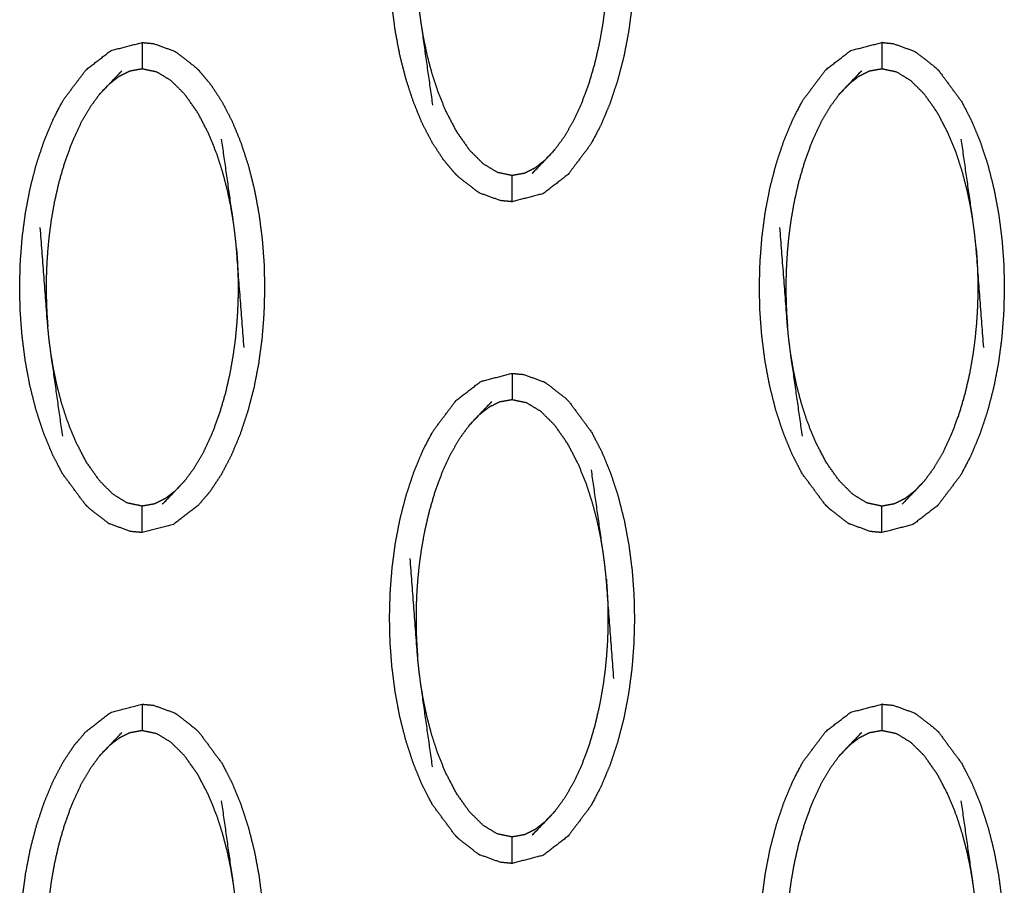
# Model space of a CAD drawing. Units: millimetres. Extents: x -9064 to 8327, y -5322 to 6262.
# Drawn here: x -996 to -958, y 226 to 259 of the extents above; entities that cross this region are included whole.
import ezdxf

# ---------------------------------------------------------------- set-up
doc = ezdxf.new("R2010")
doc.units = ezdxf.units.MM
doc.layers.add('DEFAULT', color=7, linetype='Continuous')

msp = doc.modelspace()

# ---------------------------------------------------------------- linework, layer by layer
at = {"layer": 'DEFAULT', "color": 0}
for points, knots in [([(-979.054, 252.814), (-979.054, 252.814), (-979.054, 252.814), (-979.276, 253.079), (-979.498, 253.344), (-979.706, 253.66), (-979.913, 253.976), (-980.102, 254.34), (-980.291, 254.704), (-980.458, 255.108), (-980.624, 255.511), (-980.767, 255.947), (-980.909, 256.382), (-981.025, 256.84), (-981.142, 257.298), (-981.23, 257.77), (-981.317, 258.241), (-981.378, 258.713), (-981.438, 259.185), (-981.472, 259.649), (-981.507, 260.113), (-981.517, 260.574), (-981.527, 261.036), (-981.515, 261.503), (-981.502, 261.969), (-981.465, 262.439), (-981.429, 262.909), (-981.367, 263.378), (-981.305, 263.847), (-981.215, 264.311), (-981.125, 264.775), (-981.007, 265.228), (-980.889, 265.681), (-980.744, 266.114), (-980.599, 266.547), (-980.43, 266.95), (-980.262, 267.352), (-980.071, 267.714), (-979.881, 268.077), (-979.672, 268.39), (-979.463, 268.703), (-979.24, 268.964), (-979.017, 269.224), (-978.548, 269.585), (-978.08, 269.946), (-977.491, 270.098), (-976.901, 270.251)], [0.999974, 0.999974, 0.999974, 1, 1, 2, 2, 3, 3, 4, 4, 5, 5, 6, 6, 7, 7, 8, 8, 9, 9, 10, 10, 11, 11, 12, 12, 13, 13, 14, 14, 15, 15, 16, 16, 17, 17, 18, 18, 19, 19, 20, 20, 21, 21, 22, 22, 23, 23, 23]), ([(-974.748, 269.183), (-974.318, 268.602), (-973.889, 268.021), (-973.7, 267.657), (-973.512, 267.294), (-973.345, 266.89), (-973.178, 266.486), (-973.035, 266.05), (-972.893, 265.615), (-972.777, 265.157), (-972.661, 264.699), (-972.573, 264.228), (-972.485, 263.756), (-972.425, 263.284), (-972.364, 262.812), (-972.33, 262.348), (-972.295, 261.884), (-972.285, 261.423), (-972.274, 260.962), (-972.287, 260.495), (-972.3, 260.028), (-972.336, 259.558), (-972.373, 259.088), (-972.436, 258.619), (-972.498, 258.15), (-972.588, 257.686), (-972.678, 257.222), (-972.796, 256.769), (-972.914, 256.316), (-973.059, 255.883), (-973.203, 255.45), (-973.372, 255.047), (-973.541, 254.645), (-973.731, 254.283), (-973.921, 253.921), (-974.353, 253.347), (-974.785, 252.773), (-975.254, 252.412), (-975.723, 252.051), (-976.312, 251.899), (-976.901, 251.747)], [73, 73, 73, 74, 74, 75, 75, 76, 76, 77, 77, 78, 78, 79, 79, 80, 80, 81, 81, 82, 82, 83, 83, 84, 84, 85, 85, 86, 86, 87, 87, 88, 88, 89, 89, 90, 90, 91, 91, 92, 92, 92.999802, 92.999802, 92.999802]), ([(-980.75, 263.263), (-980.607, 261.393), (-980.465, 259.522), (-980.44, 259.278), (-980.416, 259.035), (-980.381, 258.77), (-980.346, 258.505), (-980.124, 256.948), (-979.902, 255.391)], [0, 0, 0, 1, 1, 2, 2, 3, 3, 4, 4, 4]), ([(-975.288, 253.706), (-975.111, 253.946), (-974.934, 254.187), (-974.765, 254.475), (-974.596, 254.763), (-974.439, 255.098), (-974.281, 255.433), (-974.138, 255.816), (-973.995, 256.198), (-973.877, 256.6), (-973.759, 257.003), (-973.672, 257.383), (-973.585, 257.763), (-973.525, 258.102), (-973.466, 258.44), (-973.425, 258.741), (-973.385, 259.043), (-973.358, 259.317), (-973.332, 259.59), (-973.315, 259.834), (-973.299, 260.078), (-973.29, 260.292), (-973.281, 260.506), (-973.278, 260.7), (-973.274, 260.893), (-973.275, 261.078), (-973.276, 261.262), (-973.281, 261.45), (-973.286, 261.637), (-973.296, 261.837), (-973.306, 262.036), (-973.321, 262.255), (-973.337, 262.475)], [0, 0, 0, 1, 1, 2, 2, 3, 3, 4, 4, 5, 5, 6, 6, 7, 7, 8, 8, 9, 9, 10, 10, 11, 11, 12, 12, 13, 13, 14, 14, 15, 15, 16, 16, 16]), ([(-980.346, 258.505), (-980.298, 258.219), (-980.25, 257.933), (-980.185, 257.625), (-980.12, 257.316), (-980.034, 256.984), (-979.948, 256.653), (-979.834, 256.299), (-979.72, 255.945), (-979.566, 255.564), (-979.412, 255.183), (-979.206, 254.79), (-979, 254.396), (-978.755, 254.048), (-978.51, 253.7), (-978.253, 253.444), (-977.995, 253.188), (-977.728, 253.026), (-977.461, 252.864), (-977.181, 252.805), (-976.901, 252.746), (-976.666, 252.787), (-976.431, 252.829), (-976.228, 252.93), (-976.024, 253.032), (-975.837, 253.177), (-975.65, 253.323)], [0, 0, 0, 1, 1, 2, 2, 3, 3, 4, 4, 5, 5, 6, 6, 7, 7, 8, 8, 9, 9, 10, 10, 11, 11, 12, 12, 13, 13, 13]), ([(-993.027, 240.323), (-993.027, 240.323), (-993.027, 240.323), (-993.457, 240.904), (-993.887, 241.485), (-994.076, 241.849), (-994.265, 242.213), (-994.431, 242.616), (-994.598, 243.02), (-994.74, 243.455), (-994.883, 243.89), (-994.999, 244.348), (-995.115, 244.806), (-995.203, 245.278), (-995.291, 245.75), (-995.351, 246.222), (-995.411, 246.694), (-995.446, 247.157), (-995.481, 247.621), (-995.491, 248.082), (-995.501, 248.544), (-995.488, 249.01), (-995.476, 249.477), (-995.439, 249.947), (-995.402, 250.418), (-995.34, 250.887), (-995.277, 251.356), (-995.188, 251.82), (-995.099, 252.284), (-994.981, 252.737), (-994.862, 253.19), (-994.717, 253.623), (-994.572, 254.055), (-994.404, 254.458), (-994.235, 254.861), (-994.045, 255.223), (-993.855, 255.585), (-993.422, 256.159), (-992.99, 256.733), (-992.522, 257.093), (-992.054, 257.454), (-991.464, 257.607), (-990.875, 257.759), (-990.875, 257.759), (-990.875, 257.759)], [72.99983, 72.99983, 72.99983, 73, 73, 74, 74, 75, 75, 76, 76, 77, 77, 78, 78, 79, 79, 80, 80, 81, 81, 82, 82, 83, 83, 84, 84, 85, 85, 86, 86, 87, 87, 88, 88, 89, 89, 90, 90, 91, 91, 92, 92, 93, 93, 93.000185, 93.000185, 93.000185]), ([(-990.875, 257.759), (-990.875, 257.724), (-990.875, 257.689), (-990.875, 257.578), (-990.875, 257.466), (-990.875, 257.297), (-990.875, 257.128), (-990.875, 256.944), (-990.875, 256.76)], [0, 0, 0, 1, 1, 2, 2, 3, 3, 4, 4, 4]), ([(-990.875, 257.759), (-990.657, 257.738), (-990.439, 257.717), (-990.048, 257.575), (-989.657, 257.433)], [0, 0, 0, 1, 1, 2, 2, 2]), ([(-989.657, 257.433), (-989.612, 257.405), (-989.566, 257.377), (-989.213, 257.102), (-988.859, 256.828), (-988.791, 256.76), (-988.722, 256.692)], [0, 0, 0, 1, 1, 2, 2, 3, 3, 3]), ([(-965.08, 240.323), (-965.08, 240.323), (-965.08, 240.323), (-965.51, 240.904), (-965.94, 241.485), (-966.129, 241.849), (-966.317, 242.213), (-966.484, 242.616), (-966.65, 243.02), (-966.793, 243.455), (-966.936, 243.89), (-967.052, 244.348), (-967.168, 244.806), (-967.256, 245.278), (-967.344, 245.75), (-967.404, 246.222), (-967.464, 246.694), (-967.499, 247.157), (-967.533, 247.621), (-967.544, 248.082), (-967.554, 248.544), (-967.541, 249.01), (-967.528, 249.477), (-967.492, 249.947), (-967.455, 250.418), (-967.393, 250.887), (-967.331, 251.356), (-967.241, 251.82), (-967.151, 252.284), (-967.033, 252.737), (-966.915, 253.19), (-966.77, 253.623), (-966.625, 254.055), (-966.457, 254.458), (-966.288, 254.861), (-966.098, 255.223), (-965.907, 255.585), (-965.475, 256.159), (-965.043, 256.733), (-964.575, 257.093), (-964.107, 257.454), (-963.517, 257.607), (-962.928, 257.759), (-962.928, 257.759), (-962.928, 257.759)], [68.999821, 68.999821, 68.999821, 69, 69, 70, 70, 71, 71, 72, 72, 73, 73, 74, 74, 75, 75, 76, 76, 77, 77, 78, 78, 79, 79, 80, 80, 81, 81, 82, 82, 83, 83, 84, 84, 85, 85, 86, 86, 87, 87, 88, 88, 89, 89, 89.00002, 89.00002, 89.00002]), ([(-962.928, 257.759), (-962.928, 257.724), (-962.928, 257.689), (-962.928, 257.578), (-962.928, 257.466), (-962.928, 257.297), (-962.928, 257.128), (-962.928, 256.944), (-962.928, 256.76)], [0, 0, 0, 1, 1, 2, 2, 3, 3, 4, 4, 4]), ([(-962.928, 257.759), (-962.71, 257.738), (-962.491, 257.717), (-962.101, 257.575), (-961.71, 257.433)], [0, 0, 0, 1, 1, 2, 2, 2]), ([(-961.71, 257.433), (-961.665, 257.405), (-961.62, 257.377), (-961.266, 257.102), (-960.912, 256.828), (-960.844, 256.76), (-960.775, 256.692)], [0, 0, 0, 1, 1, 2, 2, 2.997087, 2.997087, 2.997087]), ([(-992.488, 255.799), (-992.307, 255.991), (-992.125, 256.182), (-991.881, 256.437), (-991.637, 256.691)], [-1, -1, -1, 0, 0, 1, 1, 1]), ([(-987.43, 251.002), (-987.478, 251.287), (-987.525, 251.573), (-987.59, 251.881), (-987.655, 252.189), (-987.742, 252.521), (-987.828, 252.853), (-987.942, 253.207), (-988.056, 253.561), (-988.21, 253.942), (-988.364, 254.323), (-988.57, 254.716), (-988.775, 255.11), (-989.021, 255.458), (-989.266, 255.805), (-989.524, 256.061), (-989.781, 256.317), (-990.048, 256.48), (-990.315, 256.642), (-990.595, 256.701), (-990.875, 256.76), (-991.11, 256.718), (-991.345, 256.676), (-991.548, 256.575), (-991.751, 256.474), (-991.938, 256.328), (-992.125, 256.182)], [0, 0, 0, 1, 1, 2, 2, 3, 3, 4, 4, 5, 5, 6, 6, 7, 7, 8, 8, 9, 9, 10, 10, 11, 11, 12, 12, 13, 13, 13]), ([(-988.721, 256.692), (-988.499, 256.426), (-988.277, 256.161), (-988.07, 255.845), (-987.862, 255.529), (-987.674, 255.165), (-987.485, 254.801), (-987.318, 254.398), (-987.151, 253.994), (-987.009, 253.559), (-986.866, 253.124), (-986.75, 252.666), (-986.634, 252.208), (-986.546, 251.736), (-986.459, 251.264), (-986.399, 250.792), (-986.338, 250.32), (-986.303, 249.857), (-986.269, 249.393), (-986.258, 248.932), (-986.248, 248.47), (-986.261, 248.004), (-986.274, 247.537), (-986.31, 247.067), (-986.347, 246.596), (-986.409, 246.127), (-986.472, 245.658), (-986.562, 245.194), (-986.651, 244.73), (-986.77, 244.277), (-986.888, 243.825), (-987.032, 243.392), (-987.177, 242.959), (-987.346, 242.556), (-987.515, 242.153), (-987.705, 241.791), (-987.895, 241.429), (-988.104, 241.116), (-988.313, 240.803), (-988.536, 240.543), (-988.759, 240.282), (-989.228, 239.921), (-989.696, 239.56), (-990.286, 239.407), (-990.875, 239.255)], [1.000647, 1.000647, 1.000647, 2, 2, 3, 3, 4, 4, 5, 5, 6, 6, 7, 7, 8, 8, 9, 9, 10, 10, 11, 11, 12, 12, 13, 13, 14, 14, 15, 15, 16, 16, 17, 17, 18, 18, 19, 19, 20, 20, 21, 21, 22, 22, 23, 23, 23]), ([(-964.541, 255.799), (-964.36, 255.991), (-964.179, 256.182), (-963.934, 256.437), (-963.69, 256.691)], [-1, -1, -1, 0, 0, 1, 1, 1]), ([(-959.482, 251.002), (-959.53, 251.287), (-959.578, 251.573), (-959.643, 251.881), (-959.708, 252.189), (-959.795, 252.521), (-959.881, 252.853), (-959.995, 253.207), (-960.108, 253.561), (-960.263, 253.942), (-960.417, 254.323), (-960.623, 254.716), (-960.828, 255.11), (-961.073, 255.458), (-961.318, 255.805), (-961.576, 256.061), (-961.834, 256.317), (-962.101, 256.48), (-962.367, 256.642), (-962.648, 256.701), (-962.928, 256.76), (-963.163, 256.718), (-963.398, 256.676), (-963.601, 256.575), (-963.804, 256.474), (-963.991, 256.328), (-964.179, 256.182)], [0, 0, 0, 1, 1, 2, 2, 3, 3, 4, 4, 5, 5, 6, 6, 7, 7, 8, 8, 9, 9, 10, 10, 11, 11, 12, 12, 13, 13, 13]), ([(-960.775, 256.692), (-960.775, 256.692), (-960.774, 256.692), (-960.345, 256.11), (-959.915, 255.529), (-959.727, 255.165), (-959.538, 254.801), (-959.371, 254.398), (-959.204, 253.994), (-959.062, 253.559), (-958.919, 253.124), (-958.803, 252.666), (-958.688, 252.208), (-958.6, 251.736), (-958.512, 251.264), (-958.451, 250.792), (-958.391, 250.32), (-958.356, 249.857), (-958.321, 249.393), (-958.311, 248.932), (-958.301, 248.47), (-958.314, 248.004), (-958.326, 247.537), (-958.363, 247.067), (-958.399, 246.596), (-958.462, 246.127), (-958.524, 245.658), (-958.614, 245.194), (-958.704, 244.73), (-958.822, 244.277), (-958.94, 243.825), (-959.085, 243.392), (-959.23, 242.959), (-959.399, 242.556), (-959.567, 242.153), (-959.757, 241.791), (-959.947, 241.429), (-960.379, 240.856), (-960.812, 240.282), (-961.28, 239.921), (-961.749, 239.56), (-962.338, 239.407), (-962.928, 239.255)], [0.999644, 0.999644, 0.999644, 1, 1, 2, 2, 3, 3, 4, 4, 5, 5, 6, 6, 7, 7, 8, 8, 9, 9, 10, 10, 11, 11, 12, 12, 13, 13, 14, 14, 15, 15, 16, 16, 17, 17, 18, 18, 19, 19, 20, 20, 20.999913, 20.999913, 20.999913]), ([(-992.488, 255.799), (-992.665, 255.559), (-992.842, 255.319), (-993.011, 255.031), (-993.18, 254.743), (-993.337, 254.407), (-993.495, 254.072), (-993.638, 253.69), (-993.78, 253.308), (-993.899, 252.905), (-994.018, 252.503), (-994.104, 252.122), (-994.19, 251.742), (-994.25, 251.404), (-994.31, 251.066), (-994.35, 250.764), (-994.391, 250.463), (-994.418, 250.189), (-994.444, 249.916), (-994.461, 249.672), (-994.477, 249.428), (-994.485, 249.214), (-994.494, 249), (-994.498, 248.806), (-994.501, 248.612), (-994.5, 248.427), (-994.499, 248.243), (-994.494, 248.056), (-994.489, 247.869), (-994.48, 247.67), (-994.471, 247.47), (-994.455, 247.251), (-994.439, 247.031)], [0, 0, 0, 1, 1, 2, 2, 3, 3, 4, 4, 5, 5, 6, 6, 7, 7, 8, 8, 9, 9, 10, 10, 11, 11, 12, 12, 13, 13, 14, 14, 15, 15, 16, 16, 16]), ([(-964.541, 255.799), (-964.718, 255.559), (-964.896, 255.319), (-965.064, 255.031), (-965.232, 254.743), (-965.39, 254.407), (-965.548, 254.072), (-965.69, 253.69), (-965.833, 253.308), (-965.952, 252.905), (-966.07, 252.503), (-966.157, 252.122), (-966.243, 251.742), (-966.303, 251.404), (-966.362, 251.066), (-966.403, 250.764), (-966.443, 250.463), (-966.47, 250.189), (-966.497, 249.916), (-966.513, 249.672), (-966.529, 249.428), (-966.538, 249.214), (-966.547, 249), (-966.55, 248.806), (-966.554, 248.612), (-966.553, 248.427), (-966.552, 248.243), (-966.547, 248.056), (-966.542, 247.869), (-966.533, 247.67), (-966.524, 247.47), (-966.507, 247.251), (-966.491, 247.031)], [0, 0, 0, 1, 1, 2, 2, 3, 3, 4, 4, 5, 5, 6, 6, 7, 7, 8, 8, 9, 9, 10, 10, 11, 11, 12, 12, 13, 13, 14, 14, 15, 15, 16, 16, 16]), ([(-987.025, 246.242), (-987.168, 248.112), (-987.311, 249.983), (-987.335, 250.227), (-987.359, 250.47), (-987.395, 250.736), (-987.43, 251.002), (-987.651, 252.558), (-987.873, 254.115)], [0, 0, 0, 1, 1, 2, 2, 3, 3, 4, 4, 4]), ([(-959.079, 246.242), (-959.221, 248.112), (-959.363, 249.983), (-959.388, 250.227), (-959.413, 250.47), (-959.448, 250.736), (-959.482, 251.002), (-959.705, 252.558), (-959.927, 254.115)], [0, 0, 0, 1, 1, 2, 2, 3, 3, 4, 4, 4]), ([(-975.288, 253.706), (-975.469, 253.514), (-975.65, 253.323), (-975.895, 253.069), (-976.139, 252.815)], [-1, -1, -1, 0, 0, 1, 1, 1]), ([(-978.118, 252.072), (-978.164, 252.101), (-978.209, 252.13), (-978.563, 252.403), (-978.917, 252.677), (-978.985, 252.746), (-979.054, 252.814)], [0, 0, 0, 1, 1, 2, 2, 3, 3, 3]), ([(-976.901, 251.747), (-976.901, 251.782), (-976.901, 251.817), (-976.901, 251.928), (-976.901, 252.039), (-976.901, 252.208), (-976.901, 252.378), (-976.901, 252.562), (-976.901, 252.746)], [0, 0, 0, 1, 1, 2, 2, 3, 3, 4, 4, 4]), ([(-976.901, 251.747), (-977.119, 251.767), (-977.337, 251.788), (-977.728, 251.93), (-978.118, 252.072)], [0, 0, 0, 1, 1, 2, 2, 2]), ([(-993.876, 242.899), (-994.098, 244.456), (-994.319, 246.012), (-994.355, 246.278), (-994.39, 246.544), (-994.414, 246.787), (-994.439, 247.031), (-994.581, 248.901), (-994.724, 250.772)], [-3, -3, -3, -2, -2, -1, -1, 0, 0, 1, 1, 1]), ([(-965.929, 242.899), (-966.15, 244.456), (-966.372, 246.012), (-966.407, 246.278), (-966.442, 246.544), (-966.467, 246.787), (-966.491, 247.031), (-966.634, 248.901), (-966.776, 250.772)], [-3, -3, -3, -2, -2, -1, -1, 0, 0, 1, 1, 1]), ([(-987.311, 249.983), (-987.295, 249.763), (-987.279, 249.544), (-987.27, 249.344), (-987.26, 249.145), (-987.255, 248.958), (-987.25, 248.771), (-987.249, 248.587), (-987.248, 248.402), (-987.252, 248.208), (-987.255, 248.014), (-987.264, 247.8), (-987.273, 247.586), (-987.289, 247.342), (-987.305, 247.098), (-987.332, 246.825), (-987.358, 246.551), (-987.399, 246.25), (-987.44, 245.948), (-987.499, 245.61), (-987.559, 245.272), (-987.646, 244.892), (-987.732, 244.511), (-987.851, 244.109), (-987.969, 243.706), (-988.112, 243.324), (-988.255, 242.942), (-988.412, 242.607), (-988.569, 242.271), (-988.738, 241.983), (-988.907, 241.695), (-989.085, 241.455), (-989.262, 241.214)], [0, 0, 0, 1, 1, 2, 2, 3, 3, 4, 4, 5, 5, 6, 6, 7, 7, 8, 8, 9, 9, 10, 10, 11, 11, 12, 12, 13, 13, 14, 14, 15, 15, 16, 16, 16]), ([(-959.363, 249.983), (-959.348, 249.763), (-959.332, 249.544), (-959.322, 249.344), (-959.313, 249.145), (-959.308, 248.958), (-959.303, 248.771), (-959.302, 248.587), (-959.302, 248.402), (-959.305, 248.208), (-959.308, 248.014), (-959.316, 247.8), (-959.325, 247.586), (-959.342, 247.342), (-959.358, 247.098), (-959.385, 246.825), (-959.412, 246.551), (-959.452, 246.25), (-959.492, 245.948), (-959.552, 245.61), (-959.611, 245.272), (-959.698, 244.892), (-959.785, 244.511), (-959.903, 244.109), (-960.022, 243.706), (-960.165, 243.324), (-960.308, 242.942), (-960.465, 242.607), (-960.622, 242.271), (-960.791, 241.983), (-960.96, 241.695), (-961.137, 241.455), (-961.315, 241.214)], [0, 0, 0, 1, 1, 2, 2, 3, 3, 4, 4, 5, 5, 6, 6, 7, 7, 8, 8, 9, 9, 10, 10, 11, 11, 12, 12, 13, 13, 14, 14, 15, 15, 16, 16, 16]), ([(-989.624, 240.832), (-989.811, 240.686), (-989.998, 240.54), (-990.201, 240.439), (-990.404, 240.338), (-990.64, 240.296), (-990.875, 240.254), (-991.155, 240.313), (-991.435, 240.372), (-991.702, 240.534), (-991.969, 240.697), (-992.226, 240.953), (-992.483, 241.209), (-992.729, 241.556), (-992.974, 241.904), (-993.179, 242.297), (-993.385, 242.691), (-993.539, 243.072), (-993.693, 243.453), (-993.808, 243.807), (-993.922, 244.162), (-994.008, 244.493), (-994.094, 244.825), (-994.159, 245.133), (-994.224, 245.442), (-994.272, 245.727), (-994.319, 246.012)], [0, 0, 0, 1, 1, 2, 2, 3, 3, 4, 4, 5, 5, 6, 6, 7, 7, 8, 8, 9, 9, 10, 10, 11, 11, 12, 12, 13, 13, 13]), ([(-961.677, 240.832), (-961.864, 240.686), (-962.051, 240.54), (-962.254, 240.439), (-962.457, 240.338), (-962.692, 240.296), (-962.928, 240.254), (-963.208, 240.313), (-963.487, 240.372), (-963.754, 240.534), (-964.022, 240.697), (-964.279, 240.953), (-964.536, 241.209), (-964.781, 241.556), (-965.026, 241.904), (-965.232, 242.297), (-965.439, 242.691), (-965.592, 243.072), (-965.746, 243.453), (-965.86, 243.807), (-965.975, 244.162), (-966.061, 244.493), (-966.148, 244.825), (-966.212, 245.133), (-966.276, 245.442), (-966.324, 245.727), (-966.372, 246.012)], [0, 0, 0, 1, 1, 2, 2, 3, 3, 4, 4, 5, 5, 6, 6, 7, 7, 8, 8, 9, 9, 10, 10, 11, 11, 12, 12, 13, 13, 13]), ([(-979.054, 227.831), (-979.484, 228.412), (-979.913, 228.993), (-980.102, 229.357), (-980.291, 229.72), (-980.458, 230.124), (-980.624, 230.528), (-980.767, 230.964), (-980.909, 231.399), (-981.025, 231.857), (-981.142, 232.315), (-981.23, 232.786), (-981.317, 233.257), (-981.378, 233.73), (-981.438, 234.203), (-981.472, 234.666), (-981.507, 235.13), (-981.517, 235.591), (-981.527, 236.052), (-981.515, 236.519), (-981.502, 236.986), (-981.465, 237.456), (-981.429, 237.926), (-981.367, 238.396), (-981.305, 238.865), (-981.215, 239.328), (-981.125, 239.792), (-981.007, 240.245), (-980.889, 240.698), (-980.744, 241.131), (-980.599, 241.564), (-980.43, 241.966), (-980.262, 242.369), (-980.071, 242.731), (-979.881, 243.093), (-979.449, 243.667), (-979.017, 244.241), (-978.548, 244.602), (-978.08, 244.963), (-977.491, 245.115), (-976.902, 245.267)], [69.00025, 69.00025, 69.00025, 70, 70, 71, 71, 72, 72, 73, 73, 74, 74, 75, 75, 76, 76, 77, 77, 78, 78, 79, 79, 80, 80, 81, 81, 82, 82, 83, 83, 84, 84, 85, 85, 86, 86, 87, 87, 88, 88, 88.999767, 88.999767, 88.999767]), ([(-976.901, 245.267), (-976.901, 245.232), (-976.901, 245.197), (-976.901, 245.086), (-976.901, 244.975), (-976.901, 244.806), (-976.901, 244.636), (-976.901, 244.452), (-976.901, 244.268)], [0, 0, 0, 1, 1, 2, 2, 3, 3, 4, 4, 4]), ([(-976.901, 245.267), (-976.683, 245.247), (-976.465, 245.226), (-976.074, 245.084), (-975.684, 244.942)], [0, 0, 0, 1, 1, 2, 2, 2]), ([(-975.684, 244.942), (-975.638, 244.914), (-975.593, 244.885), (-975.239, 244.611), (-974.886, 244.337), (-974.817, 244.268), (-974.748, 244.2)], [0, 0, 0, 1, 1, 2, 2, 3, 3, 3]), ([(-978.515, 243.308), (-978.333, 243.5), (-978.151, 243.691), (-977.907, 243.945), (-977.663, 244.2)], [-1, -1, -1, 0, 0, 1, 1, 1]), ([(-973.456, 238.509), (-973.504, 238.795), (-973.552, 239.081), (-973.617, 239.389), (-973.682, 239.698), (-973.768, 240.029), (-973.855, 240.361), (-973.968, 240.715), (-974.082, 241.069), (-974.236, 241.45), (-974.391, 241.831), (-974.596, 242.224), (-974.802, 242.618), (-975.047, 242.966), (-975.292, 243.314), (-975.55, 243.57), (-975.808, 243.826), (-976.074, 243.988), (-976.341, 244.15), (-976.621, 244.209), (-976.901, 244.268), (-977.136, 244.227), (-977.371, 244.185), (-977.574, 244.084), (-977.777, 243.982), (-977.964, 243.837), (-978.151, 243.691)], [0, 0, 0, 1, 1, 2, 2, 3, 3, 4, 4, 5, 5, 6, 6, 7, 7, 8, 8, 9, 9, 10, 10, 11, 11, 12, 12, 13, 13, 13]), ([(-974.748, 244.2), (-974.748, 244.2), (-974.748, 244.2), (-974.318, 243.619), (-973.889, 243.038), (-973.7, 242.674), (-973.512, 242.31), (-973.345, 241.906), (-973.178, 241.503), (-973.035, 241.068), (-972.893, 240.632), (-972.777, 240.174), (-972.661, 239.715), (-972.573, 239.244), (-972.485, 238.773), (-972.425, 238.301), (-972.364, 237.829), (-972.33, 237.365), (-972.295, 236.901), (-972.285, 236.44), (-972.274, 235.978), (-972.287, 235.512), (-972.3, 235.046), (-972.336, 234.575), (-972.373, 234.105), (-972.436, 233.636), (-972.498, 233.167), (-972.588, 232.703), (-972.678, 232.239), (-972.796, 231.786), (-972.914, 231.333), (-973.059, 230.9), (-973.203, 230.467), (-973.372, 230.065), (-973.541, 229.662), (-973.731, 229.299), (-973.921, 228.937), (-974.353, 228.363), (-974.785, 227.79), (-975.254, 227.429), (-975.723, 227.068), (-976.312, 226.916), (-976.901, 226.763)], [0.999868, 0.999868, 0.999868, 1, 1, 2, 2, 3, 3, 4, 4, 5, 5, 6, 6, 7, 7, 8, 8, 9, 9, 10, 10, 11, 11, 12, 12, 13, 13, 14, 14, 15, 15, 16, 16, 17, 17, 18, 18, 19, 19, 20, 20, 20.999587, 20.999587, 20.999587]), ([(-978.515, 243.308), (-978.692, 243.068), (-978.869, 242.827), (-979.038, 242.539), (-979.206, 242.251), (-979.364, 241.916), (-979.522, 241.581), (-979.664, 241.198), (-979.807, 240.816), (-979.925, 240.414), (-980.044, 240.011), (-980.13, 239.631), (-980.217, 239.251), (-980.276, 238.912), (-980.336, 238.574), (-980.377, 238.273), (-980.417, 237.971), (-980.444, 237.697), (-980.471, 237.423), (-980.487, 237.18), (-980.503, 236.936), (-980.512, 236.722), (-980.521, 236.507), (-980.524, 236.314), (-980.527, 236.121), (-980.526, 235.936), (-980.525, 235.752), (-980.521, 235.564), (-980.516, 235.377), (-980.506, 235.177), (-980.497, 234.978), (-980.481, 234.758), (-980.465, 234.539)], [0, 0, 0, 1, 1, 2, 2, 3, 3, 4, 4, 5, 5, 6, 6, 7, 7, 8, 8, 9, 9, 10, 10, 11, 11, 12, 12, 13, 13, 14, 14, 15, 15, 16, 16, 16]), ([(-973.053, 233.751), (-973.195, 235.621), (-973.337, 237.492), (-973.361, 237.735), (-973.386, 237.979), (-973.421, 238.244), (-973.456, 238.509), (-973.678, 240.066), (-973.9, 241.623)], [0, 0, 0, 1, 1, 2, 2, 3, 3, 4, 4, 4]), ([(-989.262, 241.214), (-989.443, 241.023), (-989.624, 240.832), (-989.868, 240.577), (-990.112, 240.323)], [0, 0, 0, 1, 1, 2, 2, 2]), ([(-961.315, 241.214), (-961.496, 241.023), (-961.677, 240.832), (-961.921, 240.577), (-962.165, 240.323)], [0, 0, 0, 1, 1, 2, 2, 2]), ([(-993.027, 240.323), (-992.959, 240.255), (-992.89, 240.186), (-992.536, 239.912), (-992.183, 239.637), (-992.137, 239.609), (-992.092, 239.581)], [0, 0, 0, 1, 1, 2, 2, 3, 3, 3]), ([(-965.08, 240.323), (-965.012, 240.254), (-964.943, 240.186), (-964.589, 239.912), (-964.235, 239.637), (-964.19, 239.609), (-964.146, 239.581)], [0.0011, 0.0011, 0.0011, 1, 1, 2, 2, 3, 3, 3]), ([(-990.875, 239.255), (-990.875, 239.29), (-990.875, 239.325), (-990.875, 239.436), (-990.875, 239.547), (-990.875, 239.717), (-990.875, 239.886), (-990.875, 240.07), (-990.875, 240.254)], [0, 0, 0, 1, 1, 2, 2, 3, 3, 4, 4, 4]), ([(-962.928, 239.255), (-962.928, 239.29), (-962.928, 239.325), (-962.928, 239.436), (-962.928, 239.547), (-962.928, 239.717), (-962.928, 239.886), (-962.928, 240.07), (-962.928, 240.254)], [0, 0, 0, 1, 1, 2, 2, 3, 3, 4, 4, 4]), ([(-990.875, 239.255), (-991.093, 239.276), (-991.311, 239.297), (-991.701, 239.439), (-992.092, 239.581)], [0, 0, 0, 1, 1, 2, 2, 2]), ([(-962.928, 239.255), (-963.146, 239.276), (-963.363, 239.297), (-963.754, 239.439), (-964.146, 239.581)], [0, 0, 0, 1, 1, 2, 2, 2]), ([(-979.902, 230.408), (-980.124, 231.964), (-980.346, 233.521), (-980.381, 233.786), (-980.416, 234.051), (-980.44, 234.295), (-980.465, 234.539), (-980.607, 236.409), (-980.75, 238.28)], [-3, -3, -3, -2, -2, -1, -1, 0, 0, 1, 1, 1]), ([(-973.337, 237.492), (-973.321, 237.272), (-973.306, 237.052), (-973.296, 236.853), (-973.286, 236.654), (-973.281, 236.466), (-973.276, 236.279), (-973.275, 236.094), (-973.274, 235.91), (-973.278, 235.716), (-973.281, 235.523), (-973.29, 235.309), (-973.299, 235.094), (-973.315, 234.851), (-973.332, 234.607), (-973.358, 234.334), (-973.385, 234.06), (-973.425, 233.758), (-973.466, 233.457), (-973.525, 233.119), (-973.585, 232.781), (-973.672, 232.401), (-973.759, 232.02), (-973.877, 231.617), (-973.995, 231.214), (-974.138, 230.832), (-974.281, 230.45), (-974.439, 230.115), (-974.596, 229.78), (-974.765, 229.492), (-974.934, 229.204), (-975.111, 228.963), (-975.288, 228.722)], [0, 0, 0, 1, 1, 2, 2, 3, 3, 4, 4, 5, 5, 6, 6, 7, 7, 8, 8, 9, 9, 10, 10, 11, 11, 12, 12, 13, 13, 14, 14, 15, 15, 16, 16, 16]), ([(-975.65, 228.339), (-975.837, 228.194), (-976.024, 228.048), (-976.228, 227.947), (-976.431, 227.846), (-976.666, 227.804), (-976.901, 227.762), (-977.181, 227.821), (-977.461, 227.88), (-977.728, 228.043), (-977.995, 228.206), (-978.253, 228.462), (-978.51, 228.717), (-978.755, 229.065), (-979, 229.413), (-979.206, 229.806), (-979.412, 230.2), (-979.566, 230.581), (-979.72, 230.962), (-979.834, 231.316), (-979.948, 231.67), (-980.034, 232.002), (-980.12, 232.334), (-980.185, 232.642), (-980.25, 232.95), (-980.298, 233.235), (-980.346, 233.521)], [0, 0, 0, 1, 1, 2, 2, 3, 3, 4, 4, 5, 5, 6, 6, 7, 7, 8, 8, 9, 9, 10, 10, 11, 11, 12, 12, 13, 13, 13]), ([(-994.265, 217.229), (-994.431, 217.633), (-994.598, 218.037), (-994.74, 218.472), (-994.883, 218.907), (-994.999, 219.365), (-995.115, 219.824), (-995.203, 220.295), (-995.291, 220.766), (-995.351, 221.238), (-995.411, 221.711), (-995.446, 222.174), (-995.481, 222.638), (-995.491, 223.1), (-995.501, 223.561), (-995.488, 224.027), (-995.476, 224.494), (-995.439, 224.964), (-995.402, 225.434), (-995.34, 225.903), (-995.277, 226.373), (-995.188, 226.837), (-995.099, 227.3), (-994.981, 227.754), (-994.862, 228.207), (-994.717, 228.639), (-994.572, 229.072), (-994.404, 229.475), (-994.235, 229.878), (-994.045, 230.24), (-993.855, 230.602), (-993.646, 230.915), (-993.437, 231.227), (-993.213, 231.488), (-992.99, 231.75), (-992.522, 232.11), (-992.054, 232.471), (-991.465, 232.624), (-990.876, 232.776)], [74, 74, 74, 75, 75, 76, 76, 77, 77, 78, 78, 79, 79, 80, 80, 81, 81, 82, 82, 83, 83, 84, 84, 85, 85, 86, 86, 87, 87, 88, 88, 89, 89, 90, 90, 91, 91, 92, 92, 92.999622, 92.999622, 92.999622]), ([(-990.875, 232.776), (-990.875, 232.741), (-990.875, 232.706), (-990.875, 232.594), (-990.875, 232.483), (-990.875, 232.314), (-990.875, 232.144), (-990.875, 231.961), (-990.875, 231.777)], [0, 0, 0, 1, 1, 2, 2, 3, 3, 4, 4, 4]), ([(-990.875, 232.776), (-990.657, 232.755), (-990.439, 232.735), (-990.048, 232.592), (-989.657, 232.45)], [0.000169, 0.000169, 0.000169, 1, 1, 2, 2, 2]), ([(-965.08, 215.339), (-965.08, 215.339), (-965.08, 215.339), (-965.51, 215.921), (-965.94, 216.502), (-966.129, 216.865), (-966.317, 217.229), (-966.484, 217.633), (-966.65, 218.037), (-966.793, 218.472), (-966.936, 218.907), (-967.052, 219.365), (-967.168, 219.824), (-967.256, 220.295), (-967.344, 220.766), (-967.404, 221.238), (-967.464, 221.711), (-967.499, 222.174), (-967.533, 222.638), (-967.544, 223.1), (-967.554, 223.561), (-967.541, 224.027), (-967.528, 224.494), (-967.492, 224.964), (-967.455, 225.434), (-967.393, 225.903), (-967.331, 226.373), (-967.241, 226.837), (-967.151, 227.3), (-967.033, 227.754), (-966.915, 228.207), (-966.77, 228.639), (-966.625, 229.072), (-966.457, 229.475), (-966.288, 229.878), (-966.098, 230.24), (-965.907, 230.602), (-965.475, 231.176), (-965.043, 231.75), (-964.575, 232.11), (-964.107, 232.471), (-963.517, 232.624), (-962.928, 232.776), (-962.928, 232.776), (-962.928, 232.776)], [68.999963, 68.999963, 68.999963, 69, 69, 70, 70, 71, 71, 72, 72, 73, 73, 74, 74, 75, 75, 76, 76, 77, 77, 78, 78, 79, 79, 80, 80, 81, 81, 82, 82, 83, 83, 84, 84, 85, 85, 86, 86, 87, 87, 88, 88, 89, 89, 89.0001, 89.0001, 89.0001]), ([(-962.928, 232.776), (-962.928, 232.741), (-962.928, 232.706), (-962.928, 232.594), (-962.928, 232.483), (-962.928, 232.314), (-962.928, 232.144), (-962.928, 231.961), (-962.928, 231.777)], [0, 0, 0, 1, 1, 2, 2, 3, 3, 4, 4, 4]), ([(-962.928, 232.776), (-962.71, 232.755), (-962.491, 232.735), (-962.101, 232.592), (-961.71, 232.45)], [0, 0, 0, 1, 1, 2, 2, 2]), ([(-989.657, 232.45), (-989.612, 232.422), (-989.566, 232.393), (-989.213, 232.119), (-988.859, 231.845), (-988.791, 231.777), (-988.722, 231.709)], [0, 0, 0, 1, 1, 2, 2, 3, 3, 3]), ([(-961.71, 232.45), (-961.665, 232.422), (-961.62, 232.393), (-961.266, 232.119), (-960.912, 231.845), (-960.843, 231.777), (-960.774, 231.709)], [0, 0, 0, 1, 1, 2, 2, 3, 3, 3]), ([(-987.43, 226.018), (-987.478, 226.304), (-987.525, 226.589), (-987.59, 226.898), (-987.655, 227.206), (-987.742, 227.538), (-987.828, 227.87), (-987.942, 228.224), (-988.056, 228.578), (-988.21, 228.959), (-988.364, 229.339), (-988.57, 229.733), (-988.775, 230.127), (-989.021, 230.474), (-989.266, 230.822), (-989.524, 231.078), (-989.781, 231.334), (-990.048, 231.496), (-990.315, 231.659), (-990.595, 231.718), (-990.875, 231.777), (-991.11, 231.735), (-991.345, 231.693), (-991.548, 231.592), (-991.751, 231.491), (-991.938, 231.345), (-992.125, 231.2)], [0, 0, 0, 1, 1, 2, 2, 3, 3, 4, 4, 5, 5, 6, 6, 7, 7, 8, 8, 9, 9, 10, 10, 11, 11, 12, 12, 13, 13, 13]), ([(-959.482, 226.018), (-959.53, 226.304), (-959.578, 226.589), (-959.643, 226.898), (-959.708, 227.206), (-959.795, 227.538), (-959.881, 227.87), (-959.995, 228.224), (-960.108, 228.578), (-960.263, 228.959), (-960.417, 229.339), (-960.623, 229.733), (-960.828, 230.127), (-961.073, 230.474), (-961.318, 230.822), (-961.576, 231.078), (-961.834, 231.334), (-962.101, 231.496), (-962.367, 231.659), (-962.648, 231.718), (-962.928, 231.777), (-963.163, 231.735), (-963.398, 231.693), (-963.601, 231.592), (-963.804, 231.491), (-963.991, 231.345), (-964.179, 231.2)], [0, 0, 0, 1, 1, 2, 2, 3, 3, 4, 4, 5, 5, 6, 6, 7, 7, 8, 8, 9, 9, 10, 10, 11, 11, 12, 12, 13, 13, 13]), ([(-992.488, 230.817), (-992.307, 231.008), (-992.125, 231.2), (-991.881, 231.454), (-991.637, 231.708)], [-1, -1, -1, 0, 0, 1, 1, 1]), ([(-988.722, 231.709), (-988.292, 231.128), (-987.862, 230.547), (-987.674, 230.183), (-987.485, 229.819), (-987.318, 229.415), (-987.151, 229.011), (-987.009, 228.576), (-986.866, 228.14), (-986.75, 227.682), (-986.634, 227.224), (-986.546, 226.753), (-986.459, 226.282), (-986.399, 225.809), (-986.338, 225.337), (-986.303, 224.873), (-986.269, 224.41), (-986.258, 223.948), (-986.248, 223.487), (-986.261, 223.02), (-986.274, 222.553), (-986.31, 222.083), (-986.347, 221.613), (-986.409, 221.144), (-986.472, 220.674), (-986.562, 220.211), (-986.651, 219.748), (-986.77, 219.295), (-986.888, 218.841), (-987.032, 218.408), (-987.177, 217.975), (-987.346, 217.573), (-987.515, 217.171), (-987.705, 216.808), (-987.895, 216.446), (-988.327, 215.872), (-988.759, 215.298), (-989.228, 214.938), (-989.696, 214.577), (-990.286, 214.424), (-990.875, 214.272)], [1.000035, 1.000035, 1.000035, 2, 2, 3, 3, 4, 4, 5, 5, 6, 6, 7, 7, 8, 8, 9, 9, 10, 10, 11, 11, 12, 12, 13, 13, 14, 14, 15, 15, 16, 16, 17, 17, 18, 18, 19, 19, 20, 20, 20.999956, 20.999956, 20.999956]), ([(-964.541, 230.817), (-964.36, 231.008), (-964.179, 231.2), (-963.934, 231.454), (-963.69, 231.708)], [-1, -1, -1, 0, 0, 1, 1, 1]), ([(-960.774, 231.708), (-960.345, 231.127), (-959.915, 230.547), (-959.727, 230.183), (-959.538, 229.819), (-959.371, 229.415), (-959.204, 229.011), (-959.062, 228.576), (-958.919, 228.14), (-958.803, 227.682), (-958.688, 227.224), (-958.6, 226.753), (-958.512, 226.282), (-958.451, 225.809), (-958.391, 225.337), (-958.356, 224.873), (-958.321, 224.41), (-958.311, 223.948), (-958.301, 223.487), (-958.314, 223.02), (-958.326, 222.553), (-958.363, 222.083), (-958.399, 221.613), (-958.462, 221.144), (-958.524, 220.674), (-958.614, 220.211), (-958.704, 219.748), (-958.822, 219.295), (-958.94, 218.841), (-959.085, 218.408), (-959.23, 217.975), (-959.399, 217.573), (-959.567, 217.171), (-959.757, 216.808), (-959.947, 216.446), (-960.379, 215.872), (-960.812, 215.298), (-961.28, 214.938), (-961.749, 214.577), (-962.338, 214.424), (-962.928, 214.272), (-962.928, 214.272), (-962.928, 214.272)], [1.000154, 1.000154, 1.000154, 2, 2, 3, 3, 4, 4, 5, 5, 6, 6, 7, 7, 8, 8, 9, 9, 10, 10, 11, 11, 12, 12, 13, 13, 14, 14, 15, 15, 16, 16, 17, 17, 18, 18, 19, 19, 20, 20, 21, 21, 21.000261, 21.000261, 21.000261]), ([(-992.488, 230.817), (-992.665, 230.576), (-992.842, 230.336), (-993.011, 230.047), (-993.18, 229.759), (-993.337, 229.424), (-993.495, 229.089), (-993.638, 228.707), (-993.78, 228.325), (-993.899, 227.922), (-994.018, 227.519), (-994.104, 227.139), (-994.19, 226.758), (-994.25, 226.421), (-994.31, 226.083), (-994.35, 225.781), (-994.391, 225.479), (-994.418, 225.206), (-994.444, 224.932), (-994.461, 224.689), (-994.477, 224.445), (-994.485, 224.231), (-994.494, 224.016), (-994.498, 223.823), (-994.501, 223.63), (-994.5, 223.444), (-994.499, 223.259), (-994.494, 223.072), (-994.489, 222.885), (-994.48, 222.686), (-994.471, 222.487), (-994.455, 222.267), (-994.439, 222.047)], [0, 0, 0, 1, 1, 2, 2, 3, 3, 4, 4, 5, 5, 6, 6, 7, 7, 8, 8, 9, 9, 10, 10, 11, 11, 12, 12, 13, 13, 14, 14, 15, 15, 16, 16, 16]), ([(-964.541, 230.817), (-964.718, 230.576), (-964.896, 230.336), (-965.064, 230.047), (-965.232, 229.759), (-965.39, 229.424), (-965.548, 229.089), (-965.69, 228.707), (-965.833, 228.325), (-965.952, 227.922), (-966.07, 227.519), (-966.157, 227.139), (-966.243, 226.758), (-966.303, 226.421), (-966.362, 226.083), (-966.403, 225.781), (-966.443, 225.479), (-966.47, 225.206), (-966.497, 224.932), (-966.513, 224.689), (-966.529, 224.445), (-966.538, 224.231), (-966.547, 224.016), (-966.55, 223.823), (-966.554, 223.63), (-966.553, 223.444), (-966.552, 223.259), (-966.547, 223.072), (-966.542, 222.885), (-966.533, 222.686), (-966.524, 222.487), (-966.507, 222.267), (-966.491, 222.047)], [0, 0, 0, 1, 1, 2, 2, 3, 3, 4, 4, 5, 5, 6, 6, 7, 7, 8, 8, 9, 9, 10, 10, 11, 11, 12, 12, 13, 13, 14, 14, 15, 15, 16, 16, 16]), ([(-987.025, 221.259), (-987.168, 223.13), (-987.311, 225.001), (-987.335, 225.244), (-987.359, 225.488), (-987.395, 225.753), (-987.43, 226.018), (-987.651, 227.575), (-987.873, 229.131)], [0, 0, 0, 1, 1, 2, 2, 3, 3, 4, 4, 4]), ([(-959.079, 221.259), (-959.221, 223.13), (-959.363, 225.001), (-959.388, 225.244), (-959.413, 225.488), (-959.448, 225.753), (-959.482, 226.018), (-959.705, 227.575), (-959.927, 229.131)], [0, 0, 0, 1, 1, 2, 2, 3, 3, 4, 4, 4]), ([(-975.288, 228.722), (-975.469, 228.531), (-975.65, 228.339), (-975.895, 228.086), (-976.139, 227.832)], [0, 0, 0, 1, 1, 2, 2, 2]), ([(-979.054, 227.831), (-978.985, 227.762), (-978.917, 227.694), (-978.563, 227.42), (-978.209, 227.146), (-978.164, 227.118), (-978.118, 227.089)], [0, 0, 0, 1, 1, 2, 2, 3, 3, 3]), ([(-976.901, 226.763), (-976.901, 226.798), (-976.901, 226.834), (-976.901, 226.945), (-976.901, 227.056), (-976.901, 227.226), (-976.901, 227.395), (-976.901, 227.579), (-976.901, 227.762)], [0, 0, 0, 1, 1, 2, 2, 3, 3, 4, 4, 4]), ([(-976.901, 226.763), (-977.119, 226.784), (-977.337, 226.804), (-977.728, 226.947), (-978.118, 227.089)], [0, 0, 0, 1, 1, 2, 2, 2])]:
    msp.add_open_spline(points, degree=2, knots=knots, dxfattribs=at)
for points in [[(-992.488, 255.799), (-992.063, 256.245), (-991.637, 256.691)], [(-964.541, 255.799), (-964.115, 256.245), (-963.69, 256.691)], [(-975.288, 253.706), (-975.713, 253.26), (-976.139, 252.815)], [(-978.08, 244.964), (-978.08, 244.963), (-978.081, 244.963)], [(-978.515, 243.308), (-978.089, 243.754), (-977.663, 244.2)], [(-989.262, 241.214), (-989.687, 240.769), (-990.112, 240.323)], [(-961.315, 241.214), (-961.74, 240.769), (-962.165, 240.323)], [(-964.146, 239.58), (-964.146, 239.58), (-964.146, 239.58)], [(-989.696, 239.559), (-989.696, 239.559), (-989.696, 239.56)], [(-992.488, 230.817), (-992.063, 231.262), (-991.637, 231.708)], [(-964.541, 230.817), (-964.115, 231.262), (-963.69, 231.708)], [(-975.288, 228.722), (-975.713, 228.277), (-976.139, 227.832)]]:
    msp.add_open_spline(points, degree=2, dxfattribs=at)

doc.saveas('drawing.dxf')
